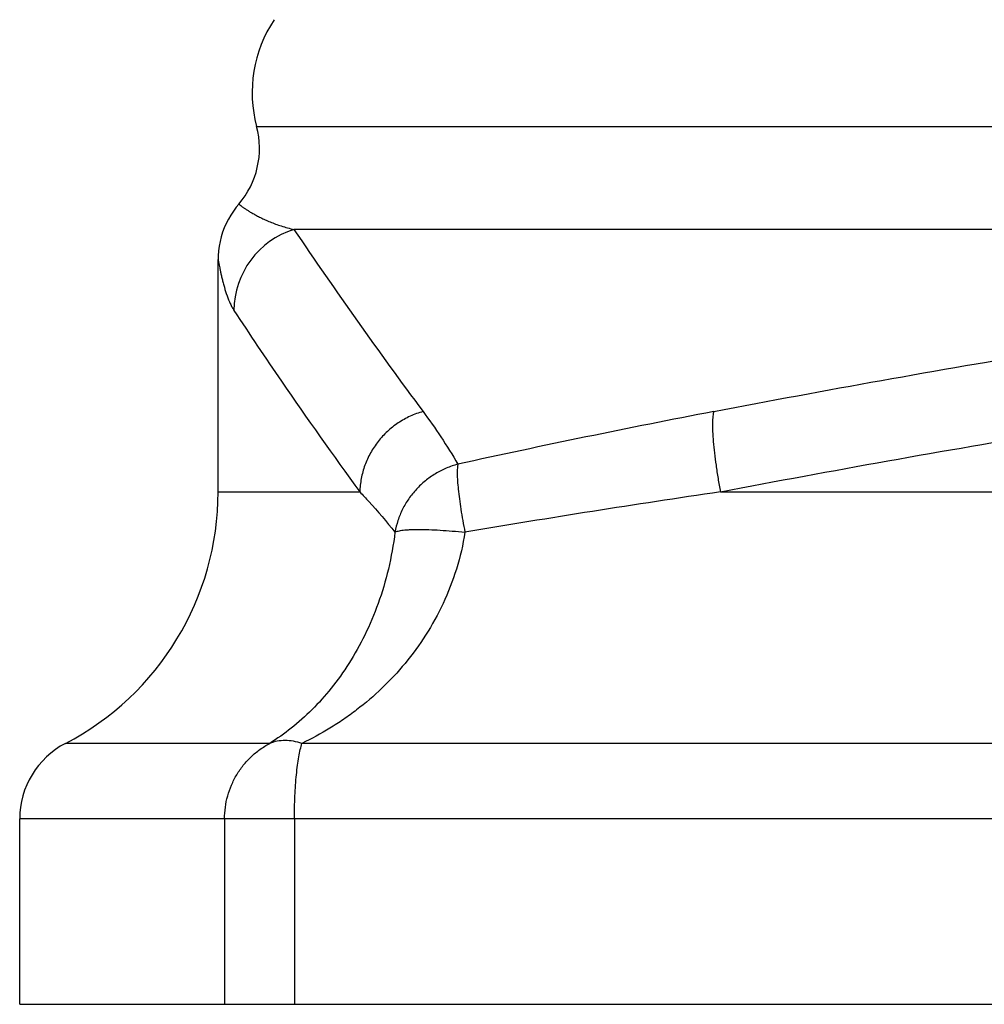
# Model space of a CAD drawing. Units: inches. Extents: x 0 to 11, y 0 to 8.5.
# Drawn here: x 4.2 to 4.4, y 7.3 to 7.5 of the extents above; entities that cross this region are included whole.
import ezdxf

# ---------------------------------------------------------------- set-up
doc = ezdxf.new("R2010")
doc.units = ezdxf.units.IN
doc.header["$LTSCALE"] = 0.605
doc.header["$MEASUREMENT"] = 0
doc.layers.get('0').update_dxf_attribs({"linetype": 'CONTINUOUS'})

msp = doc.modelspace()

# ---------------------------------------------------------------- linework, layer by layer
at = {"color": 7, "linetype": 'CONTINUOUS'}
for p, q in [((4.2637489939, 7.4476925112), (5.1451795817, 7.4476925112)), ((4.5836044857, 7.4295444627), (4.2703384243, 7.4295444627)), ((4.2569642878, 7.3832733164), (4.2569642878, 7.4242261851)), ((4.2569642878, 7.3832733164), (4.2819534024, 7.3832733164)), ((4.345550429, 7.3832733164), (5.0633781466, 7.3832733164)), ((4.2660646823, 7.3389173037), (4.2300412109, 7.3389173064)), ((5.1371812222, 7.3389173037), (4.2717476952, 7.3389173025)), ((5.1869642878, 7.3256106773), (4.2219642878, 7.3256105034)), ((4.2219642878, 7.2929138199), (4.2219642878, 7.3256105034)), ((4.2580989466, 7.3256105034), (4.2580989466, 7.2929138199)), ((4.270412165, 7.3256105034), (4.270412165, 7.2929138199)), ((4.2219642878, 7.2929138199), (5.1869642878, 7.2929138199))]:
    msp.add_line(p, q, dxfattribs=at)
msp.add_lwpolyline([(4.2606095696, 7.4340280216), (4.260145906, 7.4334636989), (4.2596462443, 7.4327860802), (4.2591853933, 7.4320815032), (4.2587648035, 7.4313521885), (4.2583857983, 7.4306004345), (4.2580495701, 7.42982861), (4.2577571766, 7.429039147), (4.257509537, 7.4282345329), (4.2573074298, 7.4274173027), (4.2571514899, 7.4265900312), (4.2570422069, 7.4257553245), (4.2569799229, 7.4249158118), (4.2569640619, 7.424226185)], dxfattribs=at)
for centre, radius, start, end in [((4.2862351211, 7.4536846532), 0.0232708333, 146.4994880157, 194.921523935), ((4.2492548027, 7.4438300741), 0.015, 319.1974536684, 14.921523935), ((4.2747859834, 7.4151903665), 0.0150262675, 107.2153851818, 179.7388435379), ((4.9896663042, 7.9153033199), 0.867982872, 214.0309784992, 216.628932397), ((4.673276304, 5.6841515442), 1.7445703283, 100.8667851143, 102.3798757687), ((4.2069642878, 7.3832733164), 0.05, 297.4864262504, 360), ((4.6658211111, 5.2088056048), 2.1979270353, 98.3786787981, 99.5677218547), ((4.2369642878, 7.3256105034), 0.015, 117.4864262504, 180)]:
    msp.add_arc(centre, radius, start, end, dxfattribs=at)
for points, knots in [([(4.2606092933, 7.4340282442), (4.2606093048, 7.4340279617), (4.2606105405, 7.4340273921), (4.2606119572, 7.4340255956), (4.2606152122, 7.4340230213), (4.260621517, 7.4340173554), (4.2606326914, 7.434007886), (4.2606495676, 7.4339935222), (4.2606713394, 7.4339753255), (4.2606979107, 7.43395335), (4.2607293124, 7.4339277025), (4.2607806728, 7.4338862486), (4.2608568799, 7.4338258989), (4.2609629144, 7.4337439268), (4.2610881511, 7.4336494686), (4.2612325606, 7.4335432632), (4.2613961146, 7.4334260496), (4.2616511476, 7.4332480713), (4.2620174262, 7.4330031551), (4.262515651, 7.4326886876), (4.2630896321, 7.4323478981), (4.263738999, 7.4319873646), (4.2644634393, 7.4316144744), (4.2652624052, 7.4312365743), (4.2664651383, 7.4307192157), (4.2681525255, 7.4301066369), (4.2695788757, 7.4297177018), (4.2703384243, 7.4295444627)], [0, 0, 0, 0, 7.85554e-05, 0.000305167, 0.0006791655, 0.0011998325, 0.0026782854, 0.0047347809, 0.0073636161, 0.0105591397, 0.0143157533, 0.0186279133, 0.0288969345, 0.0413230268, 0.0558639282, 0.0724783639, 0.0911260839, 0.1117679027, 0.1588816649, 0.2135297572, 0.2754398125, 0.3443193748, 0.4198569693, 0.5017732817, 0.5898269536, 0.7835517098, 1, 1, 1, 1]), ([(4.3443791577, 7.3974385305), (4.3640749574, 7.4012221792), (4.4036156421, 7.4083030226), (4.4632631335, 7.4173120864), (4.5232810708, 7.4245628865), (4.563470204, 7.4281130352), (4.5836044857, 7.4295444627)], [0, 0, 0, 0, 0.2491385199, 0.4989291063, 0.7492569605, 1, 1, 1, 1]), ([(4.256964528, 7.4242014629), (4.2569645394, 7.4242001832), (4.2569659557, 7.4241952851), (4.2569675367, 7.4241841893), (4.2569712367, 7.4241658892), (4.2569759156, 7.4241402849), (4.2569821302, 7.4241074313), (4.2569930688, 7.4240491012), (4.2570102108, 7.4239580625), (4.2570348746, 7.4238270782), (4.2570649883, 7.4236672921), (4.2571004578, 7.4234794807), (4.2571581263, 7.423177635), (4.2572432598, 7.4227438463), (4.2573625259, 7.4221653098), (4.2575034885, 7.421521008), (4.2576660691, 7.4208272157), (4.2578501776, 7.4201000743), (4.2581256005, 7.4191033345), (4.2585149261, 7.4178766125), (4.2589808726, 7.4167002196), (4.2594081272, 7.4158385911), (4.2596399895, 7.4154439191), (4.2597610292, 7.4152588513)], [0, 0, 0, 0, 0.00040756, 0.0016011522, 0.0035803536, 0.0063447376, 0.0098938772, 0.0142273452, 0.0252455574, 0.0393959566, 0.0566750335, 0.0770282627, 0.1002654124, 0.1545421769, 0.2178103601, 0.2883821336, 0.3645794745, 0.444737662, 0.5272453226, 0.693881048, 0.8544228299, 0.9295753372, 1, 1, 1, 1]), ([(4.2597610292, 7.4152588513), (4.2625061804, 7.4110615951), (4.2697401851, 7.4002855809), (4.2772578899, 7.3897040902), (4.2819534024, 7.3832733164)], [0, 0, 0, 0, 0.3864478712, 1, 1, 1, 1]), ([(4.345550429, 7.3832733164), (4.3651963218, 7.3870382143), (4.4046350177, 7.3940867349), (4.4641248543, 7.4030615212), (4.5239790756, 7.4102894585), (4.5640567511, 7.4138310953), (4.5841343294, 7.4152588513)], [0, 0, 0, 0, 0.2491596713, 0.4989619708, 0.7492847042, 1, 1, 1, 1]), ([(4.2930959014, 7.3974385305), (4.2923212562, 7.3972202753), (4.2908022926, 7.3966591428), (4.2886850531, 7.3954718958), (4.2867785618, 7.393966837), (4.2851327073, 7.3921842699), (4.2837905137, 7.3901696027), (4.2827861429, 7.3879751038), (4.2821470292, 7.3856584511), (4.2819744042, 7.3840672267), (4.2819534024, 7.3832733164)], [0, 0, 0, 0, 0.1253395384, 0.2509571973, 0.3765613802, 0.5020549787, 0.6272563658, 0.7520137323, 0.8763138689, 1, 1, 1, 1]), ([(4.2930959014, 7.3974385305), (4.2941859413, 7.3959680918), (4.2963278003, 7.3929314646), (4.2983032054, 7.3897829913), (4.2992539053, 7.388156496)], [0, 0, 0, 0, 0.4927901943, 1, 1, 1, 1]), ([(4.3443791577, 7.3974385305), (4.3443420025, 7.3973162624), (4.3442794739, 7.3970387216), (4.3442152901, 7.3965751045), (4.3441725349, 7.3960252604), (4.3441434048, 7.3951305325), (4.3441711193, 7.393825642), (4.3442880337, 7.3920636272), (4.3444895685, 7.3900731582), (4.3447707181, 7.3879055605), (4.3451247475, 7.385617549), (4.3454014571, 7.3840613075), (4.345550429, 7.3832733164)], [0, 0, 0, 0, 0.0268487031, 0.0596265506, 0.0982805057, 0.1426620973, 0.2476669906, 0.3723270548, 0.5136061729, 0.667933676, 0.8315087715, 1, 1, 1, 1]), ([(4.2992530038, 7.3881560542), (4.298556694, 7.3879689632), (4.2971872731, 7.3874950835), (4.2952535078, 7.3865059131), (4.2934768129, 7.3852558112), (4.2918952996, 7.3837717374), (4.2905404513, 7.3820850686), (4.2894411745, 7.38022943), (4.2886215071, 7.3782445753), (4.2882705273, 7.37685843), (4.2881469552, 7.376159202)], [0, 0, 0, 0, 0.1254872103, 0.2512321424, 0.3768662382, 0.5023261943, 0.6274647687, 0.7521579279, 0.8764173841, 1, 1, 1, 1]), ([(4.2992530038, 7.3881560542), (4.2992270921, 7.3880516431), (4.299185149, 7.3878167216), (4.2991462274, 7.3874269214), (4.2991257441, 7.3869674031), (4.2991234193, 7.3862222791), (4.2991739826, 7.3851361603), (4.299304345, 7.3836661177), (4.2995062838, 7.3819952098), (4.2997761094, 7.3801578156), (4.3001070593, 7.3781925462), (4.300360327, 7.3768462804), (4.3004963465, 7.3761590685)], [0, 0, 0, 0, 0.0266564246, 0.0590098588, 0.0970206254, 0.1405834958, 0.2436060731, 0.3662897114, 0.5062074001, 0.6605861842, 0.8264148501, 1, 1, 1, 1]), ([(4.2819534024, 7.3832733164), (4.2824835331, 7.3827148224), (4.2846263629, 7.3804133308), (4.2866741171, 7.3780221138), (4.2881472091, 7.3761596475)], [0, 0, 0, 0, 0.2448717222, 1, 1, 1, 1]), ([(4.2881472091, 7.3761596475), (4.2878836374, 7.3739757858), (4.2871264581, 7.3697160734), (4.2853251271, 7.3636365963), (4.2829756003, 7.3580666178), (4.2801816222, 7.3530661927), (4.2770344163, 7.3486548874), (4.2736096392, 7.3448289614), (4.2699693535, 7.3415751133), (4.2673777122, 7.3397377777), (4.2660646823, 7.3389173037)], [0, 0, 0, 0, 0.1475819827, 0.2895412643, 0.4245682027, 0.5523284325, 0.6730704507, 0.7873983988, 0.8961222805, 1, 1, 1, 1]), ([(4.3004965463, 7.3761589255), (4.3001513854, 7.3739626301), (4.2991494763, 7.3696612307), (4.2967856972, 7.3635691739), (4.2937083115, 7.3579954851), (4.2900565377, 7.3529983586), (4.2859513276, 7.3485949671), (4.2822131759, 7.3453965991), (4.2790877093, 7.3431325029), (4.2759154421, 7.3410779567), (4.2734332032, 7.3397279868), (4.2717476952, 7.3389173025)], [0, 0, 0, 0, 0.1363944582, 0.2698332769, 0.3996864921, 0.52586951, 0.6485850051, 0.7682093828, 0.8270368971, 0.8852567842, 1, 1, 1, 1]), ([(4.2881469552, 7.376159202), (4.2882229989, 7.3762047415), (4.2884106301, 7.376285791), (4.2887413184, 7.3763803197), (4.2891558374, 7.3764618081), (4.289651867, 7.376529205), (4.2902268768, 7.3765820988), (4.2911409868, 7.3766352754), (4.2924530567, 7.3766569712), (4.294206386, 7.3766216499), (4.2961672192, 7.3765250424), (4.2982878528, 7.3763722982), (4.2997484204, 7.3762365867), (4.3004963465, 7.3761590685)], [0, 0, 0, 0, 0.0214042186, 0.0490106977, 0.0829834926, 0.1233129578, 0.169852726, 0.2223885511, 0.3443968809, 0.486612404, 0.6458111882, 0.8184216582, 1, 1, 1, 1]), ([(4.2580989466, 7.3256105034), (4.2580989466, 7.3262915763), (4.2581910826, 7.3276557393), (4.2586012134, 7.3296628447), (4.2592773185, 7.3315953296), (4.2602063325, 7.3334161739), (4.2613703196, 7.3350925744), (4.2627489524, 7.3365932097), (4.264315901, 7.3378891279), (4.2654682829, 7.338602686), (4.2660646822, 7.3389173037)], [0, 0, 0, 0, 0.1254792516, 0.2510094015, 0.3763438401, 0.501514416, 0.6264775525, 0.751203937, 0.8757691284, 1, 1, 1, 1]), ([(4.2717478843, 7.3389172476), (4.2712513805, 7.3390794362), (4.2702634125, 7.3393296474), (4.2687806129, 7.3394648194), (4.2673688423, 7.3393428), (4.2664810661, 7.3390864099), (4.266064672, 7.338917295)], [0, 0, 0, 0, 0.2704109865, 0.5254081646, 0.7673281887, 1, 1, 1, 1]), ([(4.270412165, 7.3256105012), (4.270412165, 7.3269579037), (4.2704555569, 7.3289489822), (4.2706060792, 7.3315428066), (4.2707588488, 7.3333480169), (4.2709498457, 7.3350099116), (4.2711753521, 7.3364982078), (4.2714310911, 7.3377851352), (4.2716365262, 7.3385668751), (4.2717478843, 7.3389172476)], [0, 0, 0, 0, 0.301401115, 0.4452799492, 0.5811455072, 0.7065959214, 0.8194156814, 0.9177616978, 1, 1, 1, 1])]:
    msp.add_open_spline(points, degree=3, knots=knots, dxfattribs=at)

doc.saveas('drawing.dxf')
